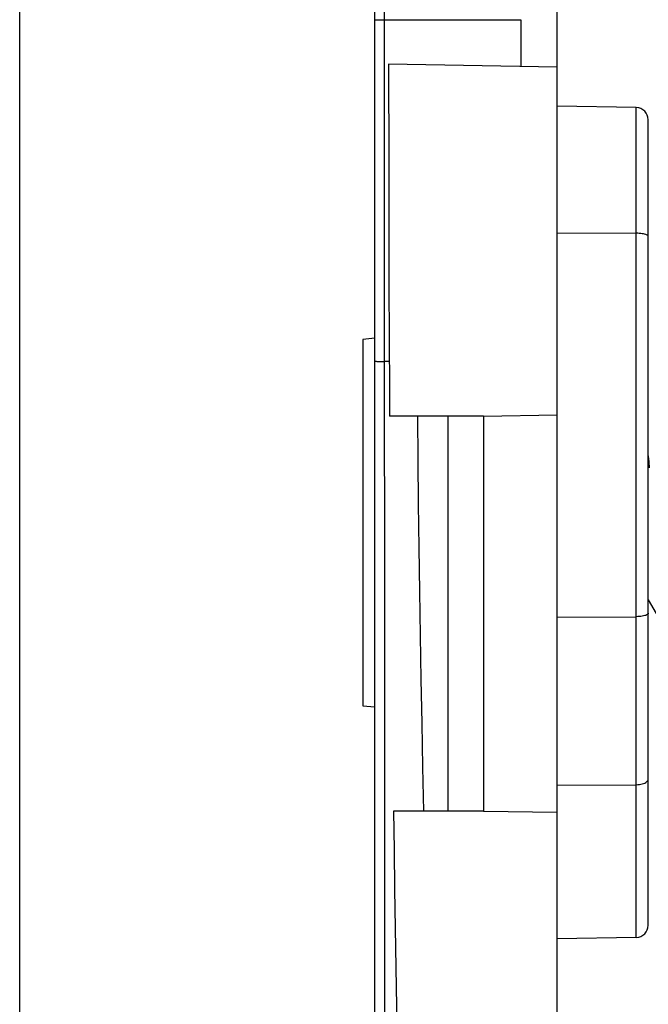
# Model space of a CAD drawing. Units: millimetres. Extents: x -180 to 86, y -158 to 100.
# Drawn here: x -152 to -141, y -36 to -20 of the extents above; entities that cross this region are included whole.
import ezdxf

# ---------------------------------------------------------------- set-up
doc = ezdxf.new("R2010")
doc.units = ezdxf.units.MM
doc.header["$LTSCALE"] = 16.335
doc.layers.add('COMPONENTI_DI_ASSIEME', color=7, linetype='CONTINUOUS')

msp = doc.modelspace()

# ---------------------------------------------------------------- linework, layer by layer
at = {"layer": 'COMPONENTI_DI_ASSIEME', "color": 7, "linetype": 'CONTINUOUS'}
for p, q in [((-142.677, -72), (-142.677, 72)), ((-145.677, -68.57), (-145.677, 70.421)), ((-142.677, -21), (-145.454, -20.951)), ((-141.374, -21.668), (-142.677, -21.645)), ((-141.177, -35.131), (-141.177, -21.868)), ((-142.677, -23.731), (-141.374, -23.737)), ((-145.677, -25.466), (-145.877, -25.484)), ((-145.877, -25.484), (-145.877, -31.516)), ((-145.605, -25.846), (-145.517, -25.847)), ((-145.44, -25.848), (-145.439, -25.948)), ((-145.439, -25.948), (-145.438, -26.148)), ((-145.438, -26.148), (-145.438, -26.449)), ((-145.438, -26.449), (-145.436, -26.649)), ((-145.436, -26.649), (-145.435, -26.75)), ((-143.89, -26.75), (-142.677, -26.728)), ((-143.89, -26.75), (-145.435, -26.75)), ((-144.477, -26.75), (-144.477, -33.25)), ((-143.89, -26.75), (-143.89, -33.25)), ((-141.177, -29.772), (-141.008, -30.062)), ((-142.677, -30.056), (-141.374, -30.05)), ((-145.877, -31.516), (-145.677, -31.533)), ((-143.89, -33.25), (-145.371, -33.25)), ((-143.89, -33.25), (-142.677, -33.271)), ((-141.374, -35.331), (-142.677, -35.354))]:
    msp.add_line(p, q, dxfattribs=at)
at = {"layer": 'COMPONENTI_DI_ASSIEME', "color": 253, "linetype": 'CONTINUOUS'}
for p, q in [((-151.525, -56.338), (-151.525, 56.339)), ((-145.518, -20.221), (-145.518, 21.473)), ((-145.677, -20.221), (-143.272, -20.221)), ((-145.518, -22.097), (-145.518, -20.221)), ((-143.272, -20.221), (-143.272, -20.989)), ((-141.374, -35.331), (-141.374, -21.668)), ((-145.517, -24.597), (-145.518, -22.097)), ((-145.44, -25.848), (-145.517, -25.847)), ((-142.677, -32.826), (-141.374, -32.816)), ((-145.514, -40.941), (-145.514, -33.396))]:
    msp.add_line(p, q, dxfattribs=at)
at = {"layer": 'COMPONENTI_DI_ASSIEME', "color": 7, "linetype": 'CONTINUOUS'}
for points in [[(-145.454, -20.951), (-145.452, -21.495), (-145.45, -22.039), (-145.449, -22.583), (-145.449, -23.127), (-145.45, -23.671), (-145.449, -24.215), (-145.447, -24.759), (-145.444, -25.304), (-145.44, -25.848)], [(-141.177, -23.789), (-141.179, -23.782), (-141.184, -23.775), (-141.193, -23.768), (-141.205, -23.762), (-141.219, -23.757), (-141.237, -23.752), (-141.256, -23.747), (-141.277, -23.744), (-141.3, -23.741), (-141.324, -23.739), (-141.349, -23.737), (-141.374, -23.737)], [(-145.677, -25.844), (-145.675, -25.845), (-145.669, -25.845), (-145.659, -25.845), (-145.645, -25.846), (-145.605, -25.846)], [(-144.978, -26.75), (-144.971, -27.472), (-144.963, -28.194), (-144.954, -28.916), (-144.943, -29.638), (-144.932, -30.36), (-144.92, -31.083), (-144.907, -31.805), (-144.893, -32.527), (-144.878, -33.25)], [(-141.177, -27.4), (-141.176, -27.408), (-141.168, -27.502), (-141.159, -27.601)], [(-141.177, -29.993), (-141.179, -30.001), (-141.184, -30.008), (-141.192, -30.015), (-141.204, -30.021), (-141.218, -30.028), (-141.235, -30.033), (-141.254, -30.038), (-141.276, -30.042), (-141.299, -30.045), (-141.323, -30.048), (-141.348, -30.049), (-141.374, -30.05)], [(-145.371, -33.25), (-145.362, -33.893), (-145.352, -34.537), (-145.342, -35.18), (-145.331, -35.824), (-145.319, -36.468), (-145.307, -37.112), (-145.294, -37.756), (-145.28, -38.4), (-145.265, -39.045)]]:
    msp.add_lwpolyline(points, dxfattribs=at)
at = {"layer": 'COMPONENTI_DI_ASSIEME', "color": 253, "linetype": 'CONTINUOUS'}
for points in [[(-145.514, -33.396), (-145.514, -30.88), (-145.517, -24.597)], [(-141.374, -32.816), (-141.348, -32.815), (-141.322, -32.812), (-141.298, -32.808), (-141.275, -32.803), (-141.254, -32.796), (-141.234, -32.789), (-141.217, -32.78), (-141.203, -32.77), (-141.192, -32.759), (-141.184, -32.748), (-141.179, -32.737), (-141.177, -32.725)]]:
    msp.add_lwpolyline(points, dxfattribs=at)
at = {"layer": 'COMPONENTI_DI_ASSIEME', "color": 7, "linetype": 'CONTINUOUS'}
for centre, start, end in [((-141.377, -21.868), 0, 89), ((-141.377, -35.131), 271, 360)]:
    msp.add_arc(centre, 0.2, start, end, dxfattribs=at)

doc.saveas('drawing.dxf')
